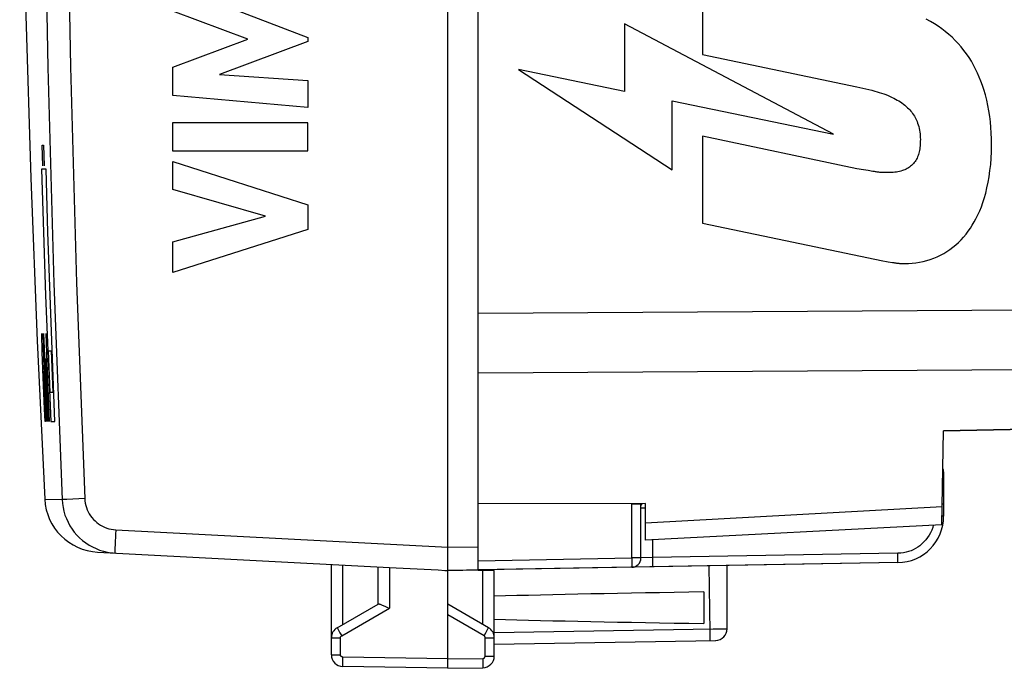
# Model space of a CAD drawing. Units: millimetres. Extents: x -83 to 85, y -24 to 42.
# Drawn here: x -83 to -62, y -24 to -11 of the extents above; entities that cross this region are included whole.
import ezdxf

# ---------------------------------------------------------------- set-up
doc = ezdxf.new("R2010")
doc.units = ezdxf.units.MM
doc.header["$LTSCALE"] = 16.335
doc.layers.get('0').update_dxf_attribs({"linetype": 'CONTINUOUS'})
for name, color, linetype in [('ASSI', 7, 'CONTINUOUS'), ('CURVE', 7, 'CONTINUOUS'), ('RACCORDO', 7, 'CONTINUOUS'), ('SCRITTE', 7, 'CONTINUOUS')]:
    doc.layers.add(name, color=color, linetype=linetype)

msp = doc.modelspace()

# ---------------------------------------------------------------- linework, layer by layer
at = {"color": 7, "linetype": 'CONTINUOUS'}
for p, q in [((-72.866, -22.4), (-72.866, 22.4)), ((-73.516, -21.9), (-73.516, 21.9)), ((-62.866, -19.4), (-51.607, -19.203)), ((-62.901, -21.416), (-62.866, -19.4)), ((-69.266, -20.965), (-72.866, -20.967)), ((-69.266, -21.75), (-69.266, -20.965)), ((-62.901, -21.416), (-69.266, -21.75)), ((-73.516, -22.4), (-72.866, -22.389)), ((-72.516, -22.4), (-72.866, -22.4)), ((-72.516, -23.844), (-72.516, -22.4))]:
    msp.add_line(p, q, dxfattribs=at)
at = {"color": 250, "linetype": 'CONTINUOUS'}
for p, q in [((-62.894, -21.033), (-69.266, -21.381)), ((-73.516, -21.9), (-72.866, -21.889)), ((-72.761, -23.558), (-72.761, -22.4))]:
    msp.add_line(p, q, dxfattribs=at)
at = {"layer": 'ASSI', "color": 7, "linetype": 'CONTINUOUS'}
for p, q in [((-72.866, -22.4), (-72.866, 22.4)), ((-73.516, -22.029), (-73.516, 21.986)), ((-40.562, -19.011), (-62.866, -19.4)), ((-62.901, -21.416), (-62.866, -19.4)), ((-62.866, -20.28), (-62.866, -21.231)), ((-69.266, -20.965), (-72.866, -20.967)), ((-69.366, -22.131), (-69.366, -20.977)), ((-69.266, -21.75), (-69.266, -20.965)), ((-62.901, -21.416), (-69.266, -21.75)), ((-81.035, -22.006), (-74.77, -22.334)), ((-80.702, -22.023), (-80.661, -22.026)), ((-73.517, -22.309), (-73.516, -22.029)), ((-76.016, -24.211), (-76.016, -22.269)), ((-75.016, -22.321), (-75.016, -23.123)), ((-73.575, -22.397), (-73.516, -22.4)), ((-73.517, -22.353), (-73.517, -22.309)), ((-63.848, -22.231), (-73.516, -22.4)), ((-73.516, -24.5), (-73.516, -22.4)), ((-72.516, -22.4), (-72.866, -22.4)), ((-72.516, -24.237), (-72.516, -22.4)), ((-67.516, -23.65), (-67.516, -22.295)), ((-68.016, -22.861), (-68.016, -23.539)), ((-75.891, -23.628), (-75.011, -23.12)), ((-74.795, -23.199), (-74.77, -23.21)), ((-72.641, -23.628), (-73.516, -23.123)), ((-72.516, -23.983), (-67.761, -23.9)), ((-73.516, -24.5), (-75.77, -24.461)), ((-73.516, -24.5), (-72.761, -24.487))]:
    msp.add_line(p, q, dxfattribs=at)
at = {"layer": 'ASSI', "color": 250, "linetype": 'CONTINUOUS'}
for p, q in [((-72.866, -16.878), (-51.532, -16.743)), ((-72.866, -18.157), (-51.607, -18.03)), ((-62.881, -20.28), (-62.866, -20.28)), ((-62.866, -20.433), (-62.884, -20.433)), ((-62.867, -20.453), (-62.866, -20.433)), ((-81.794, -20.878), (-81.798, -20.878)), ((-81.7, -20.873), (-81.794, -20.878)), ((-81.312, -20.857), (-81.7, -20.873)), ((-69.562, -20.977), (-69.562, -20.965)), ((-69.366, -20.977), (-69.562, -20.977)), ((-69.562, -22.131), (-69.562, -20.977)), ((-69.366, -20.977), (-69.365, -20.961)), ((-69.366, -21.056), (-69.266, -21.056)), ((-62.894, -21.033), (-69.266, -21.381)), ((-62.893, -20.967), (-62.866, -20.967)), ((-62.866, -21.231), (-62.898, -21.231)), ((-80.648, -21.526), (-80.653, -21.63)), ((-80.648, -21.526), (-73.516, -21.9)), ((-80.659, -21.776), (-80.662, -21.86)), ((-69.12, -21.742), (-69.12, -22.123)), ((-73.516, -21.9), (-72.866, -21.889)), ((-80.745, -22.018), (-80.702, -22.023)), ((-80.662, -22.023), (-80.661, -22.026)), ((-72.866, -22.189), (-69.562, -22.131)), ((-69.366, -22.131), (-69.562, -22.131)), ((-69.562, -22.131), (-69.561, -22.193)), ((-69.561, -22.193), (-69.561, -22.231)), ((-69.12, -22.123), (-69.366, -22.131)), ((-63.848, -22.031), (-69.12, -22.123)), ((-69.12, -22.123), (-69.119, -22.185)), ((-69.119, -22.185), (-69.119, -22.223)), ((-63.847, -22.083), (-63.848, -22.031)), ((-63.847, -22.131), (-63.847, -22.083)), ((-75.77, -23.558), (-75.77, -22.282)), ((-74.77, -22.334), (-74.77, -23.21)), ((-72.761, -23.558), (-72.761, -22.4)), ((-69.119, -22.223), (-69.119, -22.257)), ((-67.905, -22.302), (-67.886, -23.716)), ((-75.794, -23.801), (-74.77, -23.21)), ((-72.737, -23.801), (-73.516, -23.352)), ((-72.677, -23.696), (-72.66, -23.664)), ((-72.516, -23.733), (-67.816, -23.651)), ((-67.816, -23.651), (-67.656, -23.649)), ((-67.656, -23.649), (-67.583, -23.649)), ((-76.016, -23.844), (-75.819, -23.844)), ((-75.854, -23.696), (-75.832, -23.735)), ((-75.832, -23.735), (-75.794, -23.801)), ((-75.819, -24.211), (-75.819, -23.844)), ((-72.737, -23.801), (-72.699, -23.735)), ((-72.712, -23.844), (-72.516, -23.844)), ((-72.712, -24.237), (-72.712, -23.844)), ((-72.699, -23.735), (-72.677, -23.696)), ((-67.886, -23.716), (-67.886, -23.777)), ((-76.016, -24.211), (-75.819, -24.211)), ((-75.771, -24.312), (-75.77, -24.261)), ((-75.771, -24.361), (-75.771, -24.312)), ((-73.516, -24.3), (-75.77, -24.261)), ((-73.516, -24.3), (-72.761, -24.287)), ((-72.761, -24.287), (-72.761, -24.339)), ((-72.712, -24.237), (-72.516, -24.237)), ((-75.772, -24.402), (-75.771, -24.361)), ((-72.761, -24.339), (-72.76, -24.387))]:
    msp.add_line(p, q, dxfattribs=at)
for points in [[(-81.798, 20.878), (-81.973, 16.24), (-82.104, 11.601), (-82.192, 6.961), (-82.235, 2.321), (-82.235, -2.321), (-82.192, -6.961), (-82.104, -11.602), (-81.973, -16.24), (-81.798, -20.878)], [(-81.312, 20.857), (-81.487, 16.223), (-81.618, 11.589), (-81.705, 6.954), (-81.749, 2.318), (-81.749, -2.318), (-81.705, -6.954), (-81.618, -11.589), (-81.487, -16.223), (-81.312, -20.857)], [(-62.885, -20.517), (-62.882, -20.512), (-62.875, -20.493), (-62.87, -20.473), (-62.867, -20.453)], [(-62.887, -20.612), (-62.883, -20.604), (-62.875, -20.585), (-62.87, -20.565), (-62.867, -20.545), (-62.866, -20.524)], [(-82.171, -20.87), (-82.162, -20.87), (-81.798, -20.878)], [(-81.798, -20.878), (-81.791, -20.962), (-81.779, -21.045), (-81.761, -21.128), (-81.737, -21.209), (-81.707, -21.287), (-81.672, -21.364), (-81.632, -21.438), (-81.586, -21.509), (-81.536, -21.577), (-81.481, -21.641), (-81.422, -21.701), (-81.358, -21.756), (-81.291, -21.807), (-81.22, -21.854), (-81.147, -21.895), (-81.07, -21.931), (-80.992, -21.961)], [(-81.312, -20.857), (-81.308, -20.906), (-81.301, -20.954), (-81.29, -21.002), (-81.276, -21.049), (-81.259, -21.095), (-81.238, -21.14), (-81.215, -21.183), (-81.188, -21.225), (-81.159, -21.264), (-81.127, -21.302), (-81.092, -21.337), (-81.055, -21.369), (-81.016, -21.399), (-80.974, -21.426), (-80.931, -21.45), (-80.887, -21.471), (-80.84, -21.489), (-80.793, -21.503), (-80.746, -21.514), (-80.697, -21.522), (-80.648, -21.526)], [(-69.348, -20.965), (-69.354, -20.981), (-69.36, -21.005)], [(-63.087, -21.426), (-63.1, -21.475), (-63.121, -21.533), (-63.146, -21.589), (-63.176, -21.642), (-63.21, -21.694), (-63.247, -21.743), (-63.288, -21.788), (-63.332, -21.83), (-63.377, -21.867), (-63.422, -21.9), (-63.469, -21.928), (-63.517, -21.953), (-63.566, -21.975), (-63.617, -21.993), (-63.67, -22.008), (-63.726, -22.019), (-63.786, -22.027), (-63.848, -22.031)], [(-80.653, -21.63), (-80.655, -21.68), (-80.659, -21.776)], [(-80.992, -21.961), (-80.911, -21.986), (-80.829, -22.005), (-80.745, -22.018)], [(-80.662, -21.86), (-80.663, -21.897), (-80.664, -21.93), (-80.664, -21.958), (-80.664, -21.982), (-80.664, -22.001), (-80.663, -22.014), (-80.662, -22.023)], [(-63.848, -22.231), (-63.848, -22.23), (-63.847, -22.224), (-63.847, -22.216), (-63.847, -22.204), (-63.847, -22.19), (-63.847, -22.173), (-63.847, -22.131)], [(-69.561, -22.231), (-69.561, -22.265), (-69.561, -22.28), (-69.561, -22.293), (-69.561, -22.304), (-69.561, -22.314), (-69.561, -22.321), (-69.562, -22.327), (-69.562, -22.33), (-69.562, -22.331)], [(-69.119, -22.257), (-69.119, -22.285), (-69.119, -22.296), (-69.119, -22.306), (-69.119, -22.313), (-69.119, -22.319), (-69.12, -22.322), (-69.12, -22.323)], [(-75.891, -23.628), (-75.89, -23.629), (-75.888, -23.634), (-75.884, -23.641), (-75.879, -23.652), (-75.872, -23.664), (-75.854, -23.696)], [(-72.66, -23.664), (-72.653, -23.652), (-72.647, -23.641), (-72.643, -23.634), (-72.641, -23.629), (-72.641, -23.628)], [(-67.583, -23.649), (-67.548, -23.649), (-67.535, -23.649), (-67.525, -23.649), (-67.519, -23.649), (-67.516, -23.649), (-67.516, -23.65)], [(-75.819, -23.844), (-75.819, -23.842), (-75.819, -23.84), (-75.819, -23.838), (-75.818, -23.836), (-75.818, -23.834), (-75.817, -23.831), (-75.817, -23.829), (-75.816, -23.827), (-75.815, -23.824), (-75.814, -23.822), (-75.813, -23.82), (-75.811, -23.818), (-75.81, -23.815), (-75.808, -23.813), (-75.807, -23.811), (-75.805, -23.809), (-75.803, -23.807), (-75.801, -23.806), (-75.799, -23.804), (-75.797, -23.802), (-75.794, -23.801)], [(-72.712, -23.844), (-72.712, -23.84), (-72.713, -23.836), (-72.714, -23.831), (-72.715, -23.827), (-72.717, -23.823), (-72.719, -23.819), (-72.721, -23.816), (-72.724, -23.812), (-72.727, -23.809), (-72.73, -23.806), (-72.733, -23.803), (-72.737, -23.801)], [(-67.886, -23.777), (-67.885, -23.829), (-67.885, -23.85), (-67.886, -23.868), (-67.886, -23.883), (-67.886, -23.893), (-67.887, -23.9), (-67.887, -23.902)], [(-75.77, -24.261), (-75.772, -24.261), (-75.775, -24.26), (-75.777, -24.26), (-75.78, -24.26), (-75.782, -24.259), (-75.785, -24.258), (-75.787, -24.257), (-75.79, -24.256), (-75.792, -24.255), (-75.795, -24.254), (-75.797, -24.252), (-75.8, -24.25), (-75.802, -24.248), (-75.804, -24.246), (-75.806, -24.244), (-75.808, -24.242), (-75.81, -24.239), (-75.812, -24.237), (-75.813, -24.234), (-75.815, -24.231), (-75.816, -24.229), (-75.817, -24.226), (-75.818, -24.223), (-75.818, -24.22), (-75.819, -24.217), (-75.819, -24.214), (-75.819, -24.211)], [(-72.761, -24.287), (-72.756, -24.286), (-72.751, -24.286), (-72.746, -24.284), (-72.741, -24.282), (-72.737, -24.28), (-72.732, -24.277), (-72.728, -24.274), (-72.725, -24.27), (-72.722, -24.266), (-72.719, -24.262), (-72.716, -24.257), (-72.715, -24.252), (-72.713, -24.247), (-72.713, -24.242), (-72.712, -24.237)], [(-75.77, -24.461), (-75.77, -24.459), (-75.771, -24.454), (-75.771, -24.445), (-75.771, -24.434), (-75.771, -24.419), (-75.772, -24.402)], [(-72.76, -24.387), (-72.76, -24.428), (-72.76, -24.445), (-72.76, -24.46), (-72.76, -24.472), (-72.761, -24.48), (-72.761, -24.485), (-72.761, -24.487)]]:
    msp.add_lwpolyline(points, dxfattribs=at)
at = {"layer": 'ASSI', "color": 7, "linetype": 'CONTINUOUS'}
for points in [[(-82.71, -2.222), (-82.7, -3.497), (-82.655, -6.991), (-82.578, -10.485), (-82.471, -13.977), (-82.334, -17.469), (-82.171, -20.87)], [(-73.516, -22.4), (-73.516, -22.398), (-73.517, -22.393), (-73.517, -22.383), (-73.517, -22.37), (-73.517, -22.353)], [(-75.011, -23.12), (-75.007, -23.119), (-75, -23.118), (-74.992, -23.119), (-74.982, -23.121), (-74.97, -23.125)], [(-74.97, -23.125), (-74.956, -23.129), (-74.941, -23.135), (-74.924, -23.141), (-74.906, -23.149), (-74.886, -23.158), (-74.864, -23.167), (-74.842, -23.177), (-74.795, -23.199)]]:
    msp.add_lwpolyline(points, dxfattribs=at)
for centre, radius, start, end in [((-63.066, -20.28), 0.2, 0, 21.437), ((-80.973, -20.808), 1.2, 182.9908, 267), ((-63.866, -21.231), 1, 271, 360), ((-69.566, -22.131), 0.2, 271, 360), ((-75.766, -23.844), 0.25, 120, 179.9999), ((-72.766, -23.844), 0.25, 0, 59.9962), ((-67.766, -23.65), 0.25, 271, 360), ((-75.766, -24.211), 0.25, 180, 268.9994), ((-72.766, -24.237), 0.25, 271, 360)]:
    msp.add_arc(centre, radius, start, end, dxfattribs=at)
for centre, major_axis, ratio, start_param, end_param in [((-73.496, -21.9), (57.288, -3.002), 0.008716, -1.59258, -1.57171), ((-50.368, -23.2), (26.33, 0), 0.017368, 2.305328, 2.570193), ((-50.368, -23.2), (26.33, 0), 0.017368, -2.570193, -2.305328)]:
    msp.add_ellipse(centre, major_axis=major_axis, ratio=ratio, start_param=start_param, end_param=end_param, dxfattribs=at)
at = {"layer": 'CURVE', "color": 250, "linetype": 'CONTINUOUS'}
for p, q in [((-68.043, -9.452), (-68.043, -11.32)), ((-65.228, -13.03), (-69.716, -10.664)), ((-69.716, -10.664), (-69.716, -12.113)), ((-68.043, -11.32), (-64.729, -12.017)), ((-71.996, -11.643), (-68.693, -13.798)), ((-69.716, -12.113), (-71.996, -11.643)), ((-68.693, -12.314), (-65.228, -13.03)), ((-68.693, -13.798), (-68.693, -12.314)), ((-64.729, -13.772), (-68.043, -13.076)), ((-68.043, -13.076), (-68.043, -14.944)), ((-64.384, -13.83), (-64.487, -13.812)), ((-64.347, -13.836), (-64.384, -13.83)), ((-64.066, -13.855), (-64.146, -13.855)), ((-68.043, -14.944), (-64.173, -15.751)), ((-64.055, -15.77), (-63.967, -15.785))]:
    msp.add_line(p, q, dxfattribs=at)
for points in [[(-63.699, -15.806), (-63.62, -15.805), (-63.541, -15.8), (-63.462, -15.792), (-63.383, -15.78), (-63.305, -15.765), (-63.228, -15.745), (-63.152, -15.723), (-63.077, -15.696), (-63.004, -15.666), (-62.932, -15.631), (-62.862, -15.593), (-62.794, -15.552), (-62.729, -15.507), (-62.665, -15.46), (-62.604, -15.409), (-62.545, -15.355), (-62.489, -15.299), (-62.435, -15.24), (-62.384, -15.18), (-62.336, -15.117), (-62.291, -15.052), (-62.249, -14.985), (-62.209, -14.917), (-62.171, -14.848), (-62.129, -14.763), (-62.091, -14.676), (-62.055, -14.588), (-62.023, -14.499), (-61.994, -14.409), (-61.962, -14.295), (-61.934, -14.18), (-61.91, -14.064), (-61.889, -13.947), (-61.87, -13.813), (-61.855, -13.679), (-61.844, -13.544), (-61.837, -13.409), (-61.834, -13.274), (-61.836, -13.139), (-61.841, -13.004), (-61.85, -12.885), (-61.861, -12.768), (-61.875, -12.65), (-61.893, -12.533), (-61.915, -12.417), (-61.94, -12.301), (-61.969, -12.186), (-62.002, -12.073), (-62.032, -11.983), (-62.064, -11.894), (-62.099, -11.806), (-62.137, -11.719), (-62.178, -11.633), (-62.222, -11.549), (-62.269, -11.467), (-62.319, -11.387), (-62.373, -11.308), (-62.429, -11.232), (-62.489, -11.158), (-62.551, -11.087), (-62.617, -11.018), (-62.685, -10.951), (-62.756, -10.888), (-62.83, -10.827), (-62.905, -10.769), (-62.983, -10.714), (-63.063, -10.662), (-63.145, -10.613), (-63.238, -10.562)], [(-64.729, -12.017), (-64.664, -12.029), (-64.6, -12.043), (-64.535, -12.057), (-64.47, -12.072), (-64.406, -12.088), (-64.342, -12.105), (-64.294, -12.119), (-64.247, -12.134), (-64.199, -12.149), (-64.152, -12.165), (-64.106, -12.183), (-64.059, -12.201), (-64.014, -12.221), (-63.968, -12.242), (-63.933, -12.26), (-63.898, -12.278), (-63.863, -12.298), (-63.829, -12.318), (-63.795, -12.339), (-63.762, -12.362), (-63.73, -12.385), (-63.699, -12.41), (-63.669, -12.436), (-63.639, -12.463), (-63.616, -12.486), (-63.593, -12.51), (-63.571, -12.535), (-63.55, -12.561), (-63.531, -12.588), (-63.512, -12.615), (-63.494, -12.643), (-63.477, -12.672), (-63.462, -12.701), (-63.448, -12.731), (-63.435, -12.762), (-63.423, -12.793), (-63.41, -12.831), (-63.399, -12.869), (-63.389, -12.907), (-63.382, -12.947), (-63.375, -12.986), (-63.371, -13.025), (-63.368, -13.065), (-63.366, -13.105), (-63.365, -13.144), (-63.366, -13.184), (-63.366, -13.217), (-63.368, -13.25), (-63.37, -13.283), (-63.374, -13.316), (-63.378, -13.349), (-63.384, -13.382), (-63.39, -13.41), (-63.397, -13.437), (-63.405, -13.465), (-63.414, -13.491), (-63.425, -13.518), (-63.436, -13.544), (-63.449, -13.569), (-63.464, -13.594), (-63.48, -13.618), (-63.496, -13.641), (-63.515, -13.662), (-63.534, -13.683), (-63.555, -13.703), (-63.576, -13.721), (-63.599, -13.739), (-63.623, -13.754), (-63.647, -13.769), (-63.672, -13.782), (-63.698, -13.794), (-63.725, -13.805), (-63.751, -13.814), (-63.783, -13.824), (-63.816, -13.832), (-63.848, -13.839), (-63.881, -13.844), (-63.914, -13.849), (-63.947, -13.852), (-63.987, -13.854), (-64.026, -13.855), (-64.066, -13.855)], [(-64.487, -13.812), (-64.633, -13.789), (-64.681, -13.781), (-64.729, -13.772)], [(-64.146, -13.855), (-64.164, -13.855), (-64.182, -13.854), (-64.201, -13.853), (-64.219, -13.852), (-64.238, -13.851), (-64.256, -13.849), (-64.274, -13.846), (-64.292, -13.844), (-64.311, -13.841), (-64.329, -13.839), (-64.347, -13.836)], [(-64.173, -15.751), (-64.095, -15.763), (-64.055, -15.77)], [(-63.967, -15.785), (-63.937, -15.789), (-63.921, -15.792), (-63.905, -15.794), (-63.89, -15.796), (-63.874, -15.798), (-63.858, -15.8), (-63.842, -15.802), (-63.826, -15.803), (-63.81, -15.805), (-63.794, -15.806), (-63.779, -15.806), (-63.763, -15.807), (-63.747, -15.807), (-63.731, -15.807), (-63.715, -15.807), (-63.699, -15.806)]]:
    msp.add_lwpolyline(points, dxfattribs=at)
at = {"layer": 'RACCORDO', "color": 250, "linetype": 'CONTINUOUS'}
for p, q in [((-72.866, -16.878), (-51.532, -16.743)), ((-72.866, -18.157), (-51.607, -18.03)), ((-62.881, -20.28), (-62.866, -20.28)), ((-62.866, -20.433), (-62.884, -20.433)), ((-62.867, -20.453), (-62.866, -20.433)), ((-69.562, -20.977), (-69.562, -20.965)), ((-69.366, -20.977), (-69.562, -20.977)), ((-69.562, -22.131), (-69.562, -20.977)), ((-69.366, -20.977), (-69.365, -20.961)), ((-69.366, -21.056), (-69.266, -21.056)), ((-62.893, -20.967), (-62.866, -20.967)), ((-62.866, -21.231), (-62.898, -21.231)), ((-69.12, -21.742), (-69.12, -22.123)), ((-72.866, -22.189), (-69.562, -22.131)), ((-69.366, -22.131), (-69.562, -22.131)), ((-69.562, -22.131), (-69.561, -22.193)), ((-69.561, -22.193), (-69.561, -22.231)), ((-69.12, -22.123), (-69.366, -22.131)), ((-63.848, -22.031), (-69.12, -22.123)), ((-69.12, -22.123), (-69.119, -22.185)), ((-69.119, -22.185), (-69.119, -22.223)), ((-63.847, -22.083), (-63.848, -22.031)), ((-63.847, -22.131), (-63.847, -22.083)), ((-69.119, -22.223), (-69.119, -22.257))]:
    msp.add_line(p, q, dxfattribs=at)
at = {"layer": 'RACCORDO', "color": 7, "linetype": 'CONTINUOUS'}
for p, q in [((-62.866, -20.28), (-62.866, -21.231)), ((-69.366, -22.131), (-69.366, -20.977)), ((-63.848, -22.231), (-72.866, -22.389))]:
    msp.add_line(p, q, dxfattribs=at)
at = {"layer": 'RACCORDO', "color": 250, "linetype": 'CONTINUOUS'}
for points in [[(-62.885, -20.517), (-62.882, -20.512), (-62.875, -20.493), (-62.87, -20.473), (-62.867, -20.453)], [(-62.887, -20.612), (-62.883, -20.604), (-62.875, -20.585), (-62.87, -20.565), (-62.867, -20.545), (-62.866, -20.524)], [(-69.348, -20.965), (-69.354, -20.981), (-69.36, -21.005)], [(-63.087, -21.426), (-63.1, -21.475), (-63.121, -21.533), (-63.146, -21.589), (-63.176, -21.642), (-63.21, -21.694), (-63.247, -21.743), (-63.288, -21.788), (-63.332, -21.83), (-63.377, -21.867), (-63.422, -21.9), (-63.469, -21.928), (-63.517, -21.953), (-63.566, -21.975), (-63.617, -21.993), (-63.67, -22.008), (-63.726, -22.019), (-63.786, -22.027), (-63.848, -22.031)], [(-63.848, -22.231), (-63.848, -22.23), (-63.847, -22.224), (-63.847, -22.216), (-63.847, -22.204), (-63.847, -22.19), (-63.847, -22.173), (-63.847, -22.131)], [(-69.561, -22.231), (-69.561, -22.265), (-69.561, -22.28), (-69.561, -22.293), (-69.561, -22.304), (-69.561, -22.314), (-69.561, -22.321), (-69.562, -22.327), (-69.562, -22.33), (-69.562, -22.331)], [(-69.119, -22.257), (-69.119, -22.285), (-69.119, -22.296), (-69.119, -22.306), (-69.119, -22.313), (-69.119, -22.319), (-69.12, -22.322), (-69.12, -22.323)]]:
    msp.add_lwpolyline(points, dxfattribs=at)
at = {"layer": 'RACCORDO', "color": 7, "linetype": 'CONTINUOUS'}
for centre, radius, start, end in [((-63.066, -20.28), 0.2, 0, 21.437), ((-63.866, -21.231), 1, 271, 360), ((-69.566, -22.131), 0.2, 271, 360)]:
    msp.add_arc(centre, radius, start, end, dxfattribs=at)
at = {"layer": 'SCRITTE', "color": 250, "linetype": 'CONTINUOUS'}
for p, q in [((-78.409, -10.236), (-76.524, -10.955)), ((-77.813, -10.994), (-79.423, -10.389)), ((-79.423, -11.593), (-77.813, -10.994)), ((-76.524, -10.955), (-76.524, -11.04)), ((-76.524, -11.04), (-78.417, -11.75)), ((-79.423, -12.198), (-79.423, -11.593)), ((-78.417, -11.75), (-76.524, -11.881)), ((-76.524, -11.881), (-76.524, -12.46)), ((-76.524, -12.46), (-79.423, -12.198)), ((-79.424, -12.786), (-79.424, -13.391)), ((-76.524, -12.786), (-79.424, -12.786)), ((-76.524, -13.391), (-76.524, -12.786)), ((-82.215, -13.709), (-82.228, -13.27)), ((-82.228, -13.27), (-82.195, -13.27)), ((-82.195, -13.27), (-82.182, -13.709)), ((-79.424, -13.391), (-76.524, -13.391)), ((-79.423, -14.22), (-79.423, -13.616)), ((-79.423, -13.616), (-76.524, -14.548)), ((-82.144, -13.784), (-82.244, -13.785)), ((-77.427, -14.79), (-79.423, -14.22)), ((-76.524, -14.548), (-76.524, -15.081)), ((-79.423, -15.343), (-77.427, -14.79)), ((-76.524, -15.081), (-79.423, -16)), ((-79.423, -16), (-79.423, -15.343)), ((-82.226, -17.715), (-82.236, -17.31)), ((-82.211, -17.31), (-82.206, -17.58)), ((-82.209, -17.31), (-82.211, -17.31)), ((-82.192, -17.58), (-82.209, -17.31)), ((-82.159, -17.938), (-82.188, -17.31)), ((-82.208, -18.255), (-82.226, -17.715)), ((-82.206, -17.58), (-82.197, -17.85)), ((-82.178, -17.85), (-82.192, -17.58)), ((-82.054, -18.58), (-82.09, -17.681)), ((-82.09, -17.681), (-82.032, -17.681)), ((-82.032, -17.681), (-81.997, -18.58)), ((-82.197, -17.85), (-82.162, -18.66)), ((-82.143, -18.66), (-82.178, -17.85)), ((-82.098, -19.2), (-82.159, -17.938)), ((-82.079, -19.2), (-82.146, -17.85)), ((-82.146, -17.85), (-82.098, -19.2)), ((-82.212, -18.12), (-82.202, -18.12)), ((-82.202, -18.12), (-82.185, -18.39)), ((-82.178, -18.93), (-82.208, -18.255)), ((-82.185, -18.39), (-82.161, -18.93)), ((-81.997, -18.58), (-82.054, -18.58)), ((-82.162, -18.66), (-82.148, -18.93)), ((-82.134, -18.93), (-82.143, -18.66)), ((-82.161, -19.2), (-82.178, -18.93)), ((-82.161, -18.93), (-82.154, -19.2)), ((-82.148, -18.93), (-82.13, -19.2)), ((-82.127, -19.2), (-82.134, -18.93)), ((-82.154, -19.2), (-82.161, -19.2)), ((-82.13, -19.2), (-82.127, -19.2)), ((-82.044, -19.2), (-81.953, -19.2))]:
    msp.add_line(p, q, dxfattribs=at)
for points in [[(-82.244, -13.784), (-82.2, -15.139), (-82.152, -16.493), (-82.1, -17.846), (-82.044, -19.2)], [(-81.953, -19.2), (-82.006, -17.846), (-82.056, -16.492), (-82.102, -15.139), (-82.144, -13.784)], [(-82.148, -17.31), (-82.126, -17.941), (-82.079, -19.2)]]:
    msp.add_lwpolyline(points, dxfattribs=at)

doc.saveas('drawing.dxf')
